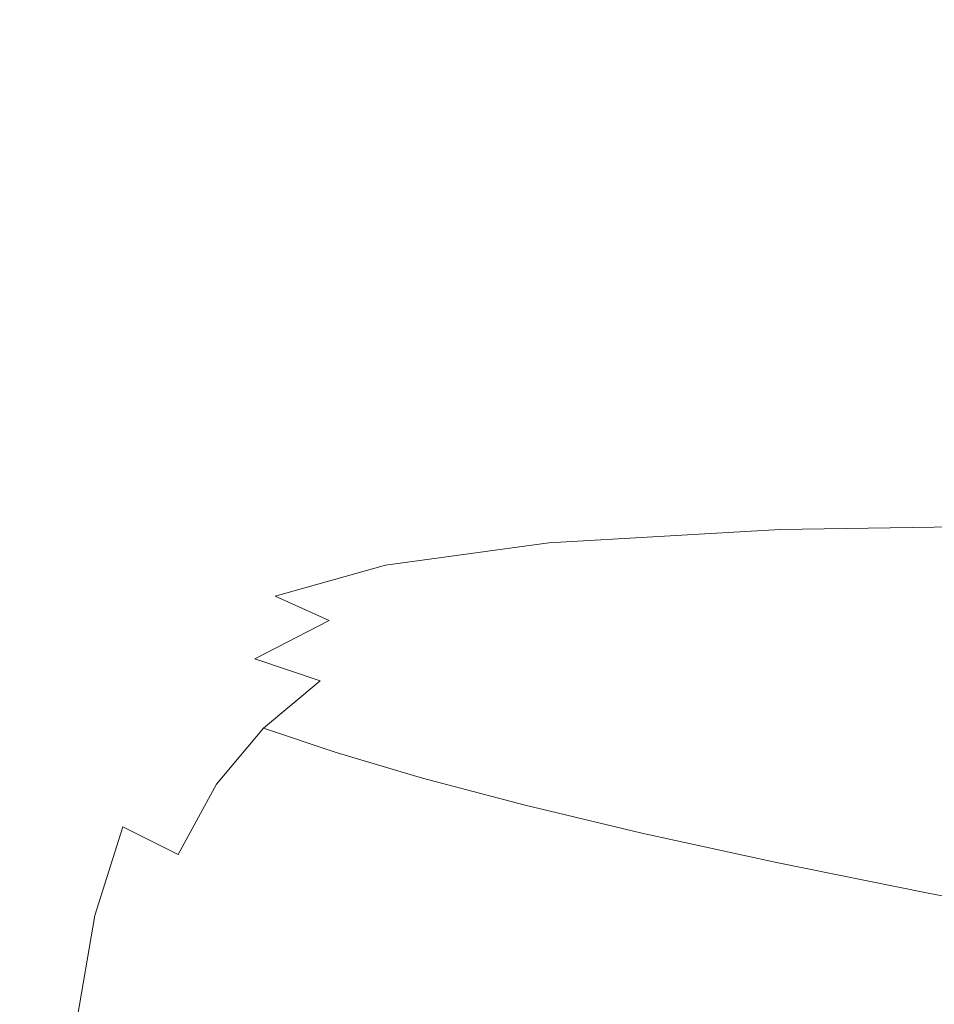
# Model space of a CAD drawing. Extents: x -900 to 900, y -425 to 425.
# Drawn here: x -870 to -813, y 324 to 385 of the extents above; entities that cross this region are included whole.
import ezdxf

# ---------------------------------------------------------------- set-up
doc = ezdxf.new("R2010")
doc.units = 0
doc.header["$LTSCALE"] = 500
doc.header["$MEASUREMENT"] = 0
doc.layers.add('EXC-CERAMIKA', color=7, linetype='Continuous')

msp = doc.modelspace()

# ---------------------------------------------------------------- linework, layer by layer
at = {"layer": 'EXC-CERAMIKA', "lineweight": 0}
for points, invisible_edges in [([(-844.067, 383.708, 207.414), (-828.817, 391.589, 207.41), (-844.465, 391.37, 207.414), (-844.067, 383.708, 207.414)], 15), ([(-828.817, 391.589, 207.41), (-844.067, 383.708, 207.414), (-828.71, 384.082, 207.41), (-828.817, 391.589, 207.41)], 15), ([(-828.71, 384.082, 207.41), (-800.56, 391.696, 207.404), (-828.817, 391.589, 207.41), (-828.71, 384.082, 207.41)], 15), ([(-800.56, 391.696, 207.404), (-828.71, 384.082, 207.41), (-800.619, 384.264, 207.404), (-800.56, 391.696, 207.404)], 15), ([(-864.139, 381.541, 207.422), (-856.484, 391.001, 207.418), (-865.496, 389.63, 207.422), (-864.139, 381.541, 207.422)], 15), ([(-856.484, 391.001, 207.418), (-864.139, 381.541, 207.422), (-855.639, 383.081, 207.418), (-856.484, 391.001, 207.418)], 15), ([(-855.639, 383.081, 207.418), (-844.465, 391.37, 207.414), (-856.484, 391.001, 207.418), (-855.639, 383.081, 207.418)], 15), ([(-844.465, 391.37, 207.414), (-855.639, 383.081, 207.418), (-844.067, 383.708, 207.414), (-844.465, 391.37, 207.414)], 15), ([(-870.28, 378.428, 207.425), (-865.496, 389.63, 207.422), (-872.122, 386.402, 207.426), (-870.28, 378.428, 207.425)], 15), ([(-865.496, 389.63, 207.422), (-870.28, 378.428, 207.425), (-864.139, 381.541, 207.422), (-865.496, 389.63, 207.422)], 15), ([(-828.533, 376.61, 207.41), (-800.619, 384.264, 207.404), (-828.71, 384.082, 207.41), (-828.533, 376.61, 207.41)], 15), ([(-800.619, 384.264, 207.404), (-828.533, 376.61, 207.41), (-800.594, 376.878, 207.404), (-800.619, 384.264, 207.404)], 15), ([(-854.805, 375.141, 207.418), (-844.067, 383.708, 207.414), (-855.639, 383.081, 207.418), (-854.805, 375.141, 207.418)], 15), ([(-844.067, 383.708, 207.414), (-854.805, 375.141, 207.418), (-843.63, 376.06, 207.414), (-844.067, 383.708, 207.414)], 15), ([(-843.63, 376.06, 207.414), (-828.71, 384.082, 207.41), (-844.067, 383.708, 207.414), (-843.63, 376.06, 207.414)], 15), ([(-828.71, 384.082, 207.41), (-843.63, 376.06, 207.414), (-828.533, 376.61, 207.41), (-828.71, 384.082, 207.41)], 15), ([(-862.845, 373.394, 207.422), (-855.639, 383.081, 207.418), (-864.139, 381.541, 207.422), (-862.845, 373.394, 207.422)], 15), ([(-855.639, 383.081, 207.418), (-862.845, 373.394, 207.422), (-854.805, 375.141, 207.418), (-855.639, 383.081, 207.418)], 15), ([(-868.537, 370.363, 207.425), (-864.139, 381.541, 207.422), (-870.28, 378.428, 207.425), (-868.537, 370.363, 207.425)], 15), ([(-864.139, 381.541, 207.422), (-868.537, 370.363, 207.425), (-862.845, 373.394, 207.422), (-864.139, 381.541, 207.422)], 15), ([(-870.28, 378.428, 207.425), (-872.668, 365.59, 207.428), (-868.537, 370.363, 207.425), (-870.28, 378.428, 207.425)], 15), ([(-828.192, 369.661, 207.41), (-800.594, 376.878, 207.404), (-828.533, 376.61, 207.41), (-828.192, 369.661, 207.41)], 15), ([(-800.594, 376.878, 207.404), (-828.192, 369.661, 207.41), (-800.392, 370.01, 207.404), (-800.594, 376.878, 207.404)], 15), ([(-843.062, 368.948, 207.414), (-828.533, 376.61, 207.41), (-843.63, 376.06, 207.414), (-843.062, 368.948, 207.414)], 15), ([(-828.533, 376.61, 207.41), (-843.062, 368.948, 207.414), (-828.192, 369.661, 207.41), (-828.533, 376.61, 207.41)], 15), ([(-853.894, 367.757, 207.417), (-843.63, 376.06, 207.414), (-854.805, 375.141, 207.418), (-853.894, 367.757, 207.417)], 15), ([(-843.63, 376.06, 207.414), (-853.894, 367.757, 207.417), (-843.062, 368.948, 207.414), (-843.63, 376.06, 207.414)], 15), ([(-861.534, 365.818, 207.421), (-854.805, 375.141, 207.418), (-862.845, 373.394, 207.422), (-861.534, 365.818, 207.421)], 15), ([(-854.805, 375.141, 207.418), (-861.534, 365.818, 207.421), (-853.894, 367.757, 207.417), (-854.805, 375.141, 207.418)], 15), ([(-866.825, 362.864, 207.425), (-862.845, 373.394, 207.422), (-868.537, 370.363, 207.425), (-866.825, 362.864, 207.425)], 15), ([(-862.845, 373.394, 207.422), (-866.825, 362.864, 207.425), (-861.534, 365.818, 207.421), (-862.845, 373.394, 207.422)], 15), ([(-870.614, 358.626, 207.428), (-868.537, 370.363, 207.425), (-872.668, 365.59, 207.428), (-870.614, 358.626, 207.428)], 15), ([(-868.537, 370.363, 207.425), (-870.614, 358.626, 207.428), (-866.825, 362.864, 207.425), (-868.537, 370.363, 207.425)], 15), ([(-842.274, 362.894, 207.413), (-828.192, 369.661, 207.41), (-843.062, 368.948, 207.414), (-842.274, 362.894, 207.413)], 15), ([(-828.192, 369.661, 207.41), (-842.274, 362.894, 207.413), (-827.597, 363.724, 207.41), (-828.192, 369.661, 207.41)], 15), ([(-827.597, 363.724, 207.41), (-800.392, 370.01, 207.404), (-828.192, 369.661, 207.41), (-827.597, 363.724, 207.41)], 15), ([(-800.392, 370.01, 207.404), (-827.597, 363.724, 207.41), (-799.92, 364.132, 207.404), (-800.392, 370.01, 207.404)], 15), ([(-852.82, 361.507, 207.417), (-843.062, 368.948, 207.414), (-853.894, 367.757, 207.417), (-852.82, 361.507, 207.417)], 15), ([(-843.062, 368.948, 207.414), (-852.82, 361.507, 207.417), (-842.274, 362.894, 207.413), (-843.062, 368.948, 207.414)], 15), ([(-860.124, 359.445, 207.421), (-853.894, 367.757, 207.417), (-861.534, 365.818, 207.421), (-860.124, 359.445, 207.421)], 15), ([(-853.894, 367.757, 207.417), (-860.124, 359.445, 207.421), (-852.82, 361.507, 207.417), (-853.894, 367.757, 207.417)], 15), ([(-865.076, 356.59, 207.424), (-861.534, 365.818, 207.421), (-866.825, 362.864, 207.425), (-865.076, 356.59, 207.424)], 15), ([(-861.534, 365.818, 207.421), (-865.076, 356.59, 207.424), (-860.124, 359.445, 207.421), (-861.534, 365.818, 207.421)], 15), ([(-827.597, 363.724, 207.41), (-799.084, 359.719, 207.404), (-799.92, 364.132, 207.404), (-827.597, 363.724, 207.41)], 15), ([(-842.274, 362.894, 207.413), (-826.652, 359.29, 207.41), (-827.597, 363.724, 207.41), (-842.274, 362.894, 207.413)], 15), ([(-799.084, 359.719, 207.404), (-827.597, 363.724, 207.41), (-826.652, 359.29, 207.41), (-799.084, 359.719, 207.404)], 15), ([(-851.496, 356.968, 207.417), (-842.274, 362.894, 207.413), (-852.82, 361.507, 207.417), (-851.496, 356.968, 207.417)], 15), ([(-842.274, 362.894, 207.413), (-851.496, 356.968, 207.417), (-841.176, 358.42, 207.413), (-842.274, 362.894, 207.413)], 15), ([(-826.652, 359.29, 207.41), (-842.274, 362.894, 207.413), (-841.176, 358.42, 207.413), (-826.652, 359.29, 207.41)], 15), ([(-868.567, 352.824, 207.427), (-866.825, 362.864, 207.425), (-870.614, 358.626, 207.428), (-868.567, 352.824, 207.427)], 15), ([(-866.825, 362.864, 207.425), (-868.567, 352.824, 207.427), (-865.076, 356.59, 207.424), (-866.825, 362.864, 207.425)], 15), ([(-858.537, 354.904, 207.421), (-852.82, 361.507, 207.417), (-860.124, 359.445, 207.421), (-858.537, 354.904, 207.421)], 15), ([(-852.82, 361.507, 207.417), (-858.537, 354.904, 207.421), (-851.496, 356.968, 207.417), (-852.82, 361.507, 207.417)], 15), ([(-863.223, 352.198, 207.424), (-860.124, 359.445, 207.421), (-865.076, 356.59, 207.424), (-863.223, 352.198, 207.424)], 15), ([(-860.124, 359.445, 207.421), (-863.223, 352.198, 207.424), (-858.537, 354.904, 207.421), (-860.124, 359.445, 207.421)], 15), ([(-841.176, 358.42, 207.413), (-825.139, 356.074, 207.146), (-826.652, 359.29, 207.41), (-841.176, 358.42, 207.413)], 15), ([(-826.652, 359.29, 207.41), (-797.686, 356.5, 207.14), (-799.084, 359.719, 207.404), (-826.652, 359.29, 207.41)], 15), ([(-797.686, 356.5, 207.14), (-826.652, 359.29, 207.41), (-825.139, 356.074, 207.146), (-797.686, 356.5, 207.14)], 15), ([(-870.614, 358.626, 207.428), (-871.484, 348.031, 207.429), (-868.567, 352.824, 207.427), (-870.614, 358.626, 207.428)], 15), ([(-849.7, 353.781, 207.153), (-841.176, 358.42, 207.413), (-851.496, 356.968, 207.417), (-849.7, 353.781, 207.153)], 15), ([(-841.176, 358.42, 207.413), (-849.7, 353.781, 207.153), (-839.538, 355.215, 207.15), (-841.176, 358.42, 207.413)], 15), ([(-825.139, 356.074, 207.146), (-841.176, 358.42, 207.413), (-839.538, 355.215, 207.15), (-825.139, 356.074, 207.146)], 15), ([(-856.569, 351.785, 207.157), (-851.496, 356.968, 207.417), (-858.537, 354.904, 207.421), (-856.569, 351.785, 207.157)], 15), ([(-851.496, 356.968, 207.417), (-856.569, 351.785, 207.157), (-849.7, 353.781, 207.153), (-851.496, 356.968, 207.417)], 15), ([(-866.479, 348.821, 207.427), (-865.076, 356.59, 207.424), (-868.567, 352.824, 207.427), (-866.479, 348.821, 207.427)], 15), ([(-865.076, 356.59, 207.424), (-866.479, 348.821, 207.427), (-863.223, 352.198, 207.424), (-865.076, 356.59, 207.424)], 15), ([(-825.139, 356.074, 207.146), (-795.531, 354.206, 206.349), (-797.686, 356.5, 207.14), (-825.139, 356.074, 207.146)], 15), ([(-839.538, 355.215, 207.15), (-822.836, 353.793, 206.355), (-825.139, 356.074, 207.146), (-839.538, 355.215, 207.15)], 15), ([(-795.531, 354.206, 206.349), (-825.139, 356.074, 207.146), (-822.836, 353.793, 206.355), (-795.531, 354.206, 206.349)], 15), ([(-847.209, 351.588, 206.363), (-839.538, 355.215, 207.15), (-849.7, 353.781, 207.153), (-847.209, 351.588, 206.363)], 15), ([(-839.538, 355.215, 207.15), (-847.209, 351.588, 206.363), (-837.127, 352.966, 206.359), (-839.538, 355.215, 207.15)], 15), ([(-822.836, 353.793, 206.355), (-839.538, 355.215, 207.15), (-837.127, 352.966, 206.359), (-822.836, 353.793, 206.355)], 11), ([(-861.089, 349.238, 207.16), (-858.537, 354.904, 207.421), (-863.223, 352.198, 207.424), (-861.089, 349.238, 207.16)], 15), ([(-858.537, 354.904, 207.421), (-861.089, 349.238, 207.16), (-856.569, 351.785, 207.157), (-858.537, 354.904, 207.421)], 15), ([(-854.02, 349.679, 206.366), (-849.7, 353.781, 207.153), (-856.569, 351.785, 207.157), (-854.02, 349.679, 206.366)], 15), ([(-849.7, 353.781, 207.153), (-854.02, 349.679, 206.366), (-847.209, 351.588, 206.363), (-849.7, 353.781, 207.153)], 15), ([(-837.127, 352.966, 206.359), (-819.523, 352.166, 204.773), (-822.836, 353.793, 206.355), (-837.127, 352.966, 206.359)], 15), ([(-822.836, 353.793, 206.355), (-792.422, 352.569, 204.767), (-795.531, 354.206, 206.349), (-822.836, 353.793, 206.355)], 11), ([(-792.422, 352.569, 204.767), (-822.836, 353.793, 206.355), (-819.523, 352.166, 204.773), (-792.422, 352.569, 204.767)], 15), ([(-871.484, 348.031, 207.429), (-866.479, 348.821, 207.427), (-868.567, 352.824, 207.427), (-871.484, 348.031, 207.429)], 15), ([(-843.8, 350.03, 204.781), (-837.127, 352.966, 206.359), (-847.209, 351.588, 206.363), (-843.8, 350.03, 204.781)], 13), ([(-837.127, 352.966, 206.359), (-843.8, 350.03, 204.781), (-833.713, 351.364, 204.777), (-837.127, 352.966, 206.359)], 15), ([(-819.523, 352.166, 204.773), (-837.127, 352.966, 206.359), (-833.713, 351.364, 204.777), (-819.523, 352.166, 204.773)], 15), ([(-814.978, 350.907, 202.137), (-792.422, 352.569, 204.767), (-819.523, 352.166, 204.773), (-814.978, 350.907, 202.137)], 15), ([(-792.422, 352.569, 204.767), (-814.978, 350.907, 202.137), (-788.162, 351.318, 202.13), (-792.422, 352.569, 204.767)], 15), ([(-864.202, 346.153, 207.163), (-863.223, 352.198, 207.424), (-866.479, 348.821, 207.427), (-864.202, 346.153, 207.163)], 15), ([(-863.223, 352.198, 207.424), (-864.202, 346.153, 207.163), (-861.089, 349.238, 207.16), (-863.223, 352.198, 207.424)], 15), ([(-829.065, 350.096, 202.142), (-819.523, 352.166, 204.773), (-833.713, 351.364, 204.777), (-829.065, 350.096, 202.142)], 15), ([(-819.523, 352.166, 204.773), (-829.065, 350.096, 202.142), (-814.978, 350.907, 202.137), (-819.523, 352.166, 204.773)], 15), ([(-858.499, 347.262, 206.369), (-856.569, 351.785, 207.157), (-861.089, 349.238, 207.16), (-858.499, 347.262, 206.369)], 15), ([(-856.569, 351.785, 207.157), (-858.499, 347.262, 206.369), (-854.02, 349.679, 206.366), (-856.569, 351.785, 207.157)], 15), ([(-850.686, 348.176, 204.785), (-847.209, 351.588, 206.363), (-854.02, 349.679, 206.366), (-850.686, 348.176, 204.785)], 13), ([(-847.209, 351.588, 206.363), (-850.686, 348.176, 204.785), (-843.8, 350.03, 204.781), (-847.209, 351.588, 206.363)], 15), ([(-843.8, 350.03, 204.781), (-829.065, 350.096, 202.142), (-833.713, 351.364, 204.777), (-843.8, 350.03, 204.781)], 15), ([(-823.402, 349.028, 198.378), (-814.978, 350.907, 202.137), (-829.065, 350.096, 202.142), (-823.402, 349.028, 198.378)], 15), ([(-814.978, 350.907, 202.137), (-823.402, 349.028, 198.378), (-809.429, 349.874, 198.373), (-814.978, 350.907, 202.137)], 15), ([(-809.429, 349.874, 198.373), (-788.162, 351.318, 202.13), (-814.978, 350.907, 202.137), (-809.429, 349.874, 198.373)], 15), ([(-855.277, 345.818, 204.789), (-854.02, 349.679, 206.366), (-858.499, 347.262, 206.369), (-855.277, 345.818, 204.789)], 15), ([(-854.02, 349.679, 206.366), (-855.277, 345.818, 204.789), (-850.686, 348.176, 204.785), (-854.02, 349.679, 206.366)], 11), ([(-850.686, 348.176, 204.785), (-839.25, 348.748, 202.146), (-843.8, 350.03, 204.781), (-850.686, 348.176, 204.785)], 15), ([(-829.065, 350.096, 202.142), (-843.8, 350.03, 204.781), (-839.25, 348.748, 202.146), (-829.065, 350.096, 202.142)], 15), ([(-839.25, 348.748, 202.146), (-823.402, 349.028, 198.378), (-829.065, 350.096, 202.142), (-839.25, 348.748, 202.146)], 15), ([(-816.944, 348.023, 193.414), (-809.429, 349.874, 198.373), (-823.402, 349.028, 198.378), (-816.944, 348.023, 193.414)], 15), ([(-809.429, 349.874, 198.373), (-816.944, 348.023, 193.414), (-803.103, 348.92, 193.408), (-809.429, 349.874, 198.373)], 15), ([(-861.585, 344.357, 206.372), (-861.089, 349.238, 207.16), (-864.202, 346.153, 207.163), (-861.585, 344.357, 206.372)], 15), ([(-861.089, 349.238, 207.16), (-861.585, 344.357, 206.372), (-858.499, 347.262, 206.369), (-861.089, 349.238, 207.16)], 15), ([(-823.402, 349.028, 198.378), (-839.25, 348.748, 202.146), (-833.723, 347.623, 198.384), (-823.402, 349.028, 198.378)], 15), ([(-833.723, 347.623, 198.384), (-816.944, 348.023, 193.414), (-823.402, 349.028, 198.378), (-833.723, 347.623, 198.384)], 15), ([(-809.911, 346.948, 187.175), (-803.103, 348.92, 193.408), (-816.944, 348.023, 193.414), (-809.911, 346.948, 187.175)], 15), ([(-866.479, 348.821, 207.427), (-871.484, 348.031, 207.429), (-869.232, 344.744, 207.429), (-866.479, 348.821, 207.427)], 15), ([(-869.232, 344.744, 207.429), (-864.202, 346.153, 207.163), (-866.479, 348.821, 207.427), (-869.232, 344.744, 207.429)], 15), ([(-839.25, 348.748, 202.146), (-850.686, 348.176, 204.785), (-846.366, 346.866, 202.15), (-839.25, 348.748, 202.146)], 15), ([(-846.366, 346.866, 202.15), (-833.723, 347.623, 198.384), (-839.25, 348.748, 202.146), (-846.366, 346.866, 202.15)], 15), ([(-873.844, 342.079, 207.431), (-869.232, 344.744, 207.429), (-871.484, 348.031, 207.429), (-873.844, 342.079, 207.431)], 15), ([(-855.277, 345.818, 204.789), (-846.366, 346.866, 202.15), (-850.686, 348.176, 204.785), (-855.277, 345.818, 204.789)], 11), ([(-816.944, 348.023, 193.414), (-833.723, 347.623, 198.384), (-827.385, 346.535, 193.42), (-816.944, 348.023, 193.414)], 15), ([(-827.385, 346.535, 193.42), (-809.911, 346.948, 187.175), (-816.944, 348.023, 193.414), (-827.385, 346.535, 193.42)], 15), ([(-858.477, 342.969, 204.792), (-858.499, 347.262, 206.369), (-861.585, 344.357, 206.372), (-858.477, 342.969, 204.792)], 15), ([(-858.499, 347.262, 206.369), (-858.477, 342.969, 204.792), (-855.277, 345.818, 204.789), (-858.499, 347.262, 206.369)], 15), ([(-833.723, 347.623, 198.384), (-846.366, 346.866, 202.15), (-841.14, 345.655, 198.388), (-833.723, 347.623, 198.384)], 15), ([(-841.14, 345.655, 198.388), (-827.385, 346.535, 193.42), (-833.723, 347.623, 198.384), (-841.14, 345.655, 198.388)], 15), ([(-846.366, 346.866, 202.15), (-855.277, 345.818, 204.789), (-851.247, 344.457, 202.154), (-846.366, 346.866, 202.15)], 15), ([(-851.247, 344.457, 202.154), (-841.14, 345.655, 198.388), (-846.366, 346.866, 202.15), (-851.247, 344.457, 202.154)], 15), ([(-827.385, 346.535, 193.42), (-841.14, 345.655, 198.388), (-835.088, 344.448, 193.426), (-827.385, 346.535, 193.42)], 15), ([(-835.088, 344.448, 193.426), (-820.4, 345.366, 187.182), (-827.385, 346.535, 193.42), (-835.088, 344.448, 193.426)], 15), ([(-809.911, 346.948, 187.175), (-827.385, 346.535, 193.42), (-820.4, 345.366, 187.182), (-809.911, 346.948, 187.175)], 15), ([(-812.931, 343.995, 179.597), (-809.911, 346.948, 187.175), (-820.4, 345.366, 187.182), (-812.931, 343.995, 179.597)], 15), ([(-864.202, 346.153, 207.163), (-869.232, 344.744, 207.429), (-866.853, 342.541, 207.165), (-864.202, 346.153, 207.163)], 15), ([(-866.853, 342.541, 207.165), (-861.585, 344.357, 206.372), (-864.202, 346.153, 207.163), (-866.853, 342.541, 207.165)], 15), ([(-858.477, 342.969, 204.792), (-851.247, 344.457, 202.154), (-855.277, 345.818, 204.789), (-858.477, 342.969, 204.792)], 13), ([(-841.14, 345.655, 198.388), (-851.247, 344.457, 202.154), (-846.397, 343.122, 198.393), (-841.14, 345.655, 198.388)], 15), ([(-846.397, 343.122, 198.393), (-835.088, 344.448, 193.426), (-841.14, 345.655, 198.388), (-846.397, 343.122, 198.393)], 15), ([(-820.4, 345.366, 187.182), (-835.088, 344.448, 193.426), (-828.291, 343.15, 187.189), (-820.4, 345.366, 187.182)], 15), ([(-820.828, 341.667, 179.605), (-820.4, 345.366, 187.182), (-828.291, 343.15, 187.189), (-820.828, 341.667, 179.605)], 15), ([(-820.4, 345.366, 187.182), (-820.828, 341.667, 179.605), (-812.931, 343.995, 179.597), (-820.4, 345.366, 187.182)], 15), ([(-869.232, 344.744, 207.429), (-873.844, 342.079, 207.431), (-871.481, 339.68, 207.431), (-869.232, 344.744, 207.429)], 15), ([(-871.481, 339.68, 207.431), (-866.853, 342.541, 207.165), (-869.232, 344.744, 207.429), (-871.481, 339.68, 207.431)], 15), ([(-861.585, 344.357, 206.372), (-866.853, 342.541, 207.165), (-864.217, 340.985, 206.375), (-861.585, 344.357, 206.372)], 15), ([(-864.217, 340.985, 206.375), (-858.477, 342.969, 204.792), (-861.585, 344.357, 206.372), (-864.217, 340.985, 206.375)], 15), ([(-851.247, 344.457, 202.154), (-858.477, 342.969, 204.792), (-854.728, 341.525, 202.158), (-851.247, 344.457, 202.154)], 11), ([(-854.728, 341.525, 202.158), (-846.397, 343.122, 198.393), (-851.247, 344.457, 202.154), (-854.728, 341.525, 202.158)], 15), ([(-835.088, 344.448, 193.426), (-846.397, 343.122, 198.393), (-840.712, 341.753, 193.431), (-835.088, 344.448, 193.426)], 15), ([(-840.712, 341.753, 193.431), (-828.291, 343.15, 187.189), (-835.088, 344.448, 193.426), (-840.712, 341.753, 193.431)], 15), ([(-812.573, 340.021, 170.508), (-812.931, 343.995, 179.597), (-820.828, 341.667, 179.605), (-812.573, 340.021, 170.508)], 15), ([(-858.477, 342.969, 204.792), (-864.217, 340.985, 206.375), (-861.191, 339.642, 204.795), (-858.477, 342.969, 204.792)], 15), ([(-857.642, 338.076, 202.161), (-858.477, 342.969, 204.792), (-861.191, 339.642, 204.795), (-857.642, 338.076, 202.161)], 15), ([(-858.477, 342.969, 204.792), (-857.642, 338.076, 202.161), (-854.728, 341.525, 202.158), (-858.477, 342.969, 204.792)], 13), ([(-846.397, 343.122, 198.393), (-854.728, 341.525, 202.158), (-850.241, 340.02, 198.397), (-846.397, 343.122, 198.393)], 13), ([(-850.241, 340.02, 198.397), (-840.712, 341.753, 193.431), (-846.397, 343.122, 198.393), (-850.241, 340.02, 198.397)], 15), ([(-828.291, 343.15, 187.189), (-840.712, 341.753, 193.431), (-834.18, 340.294, 187.196), (-828.291, 343.15, 187.189)], 15), ([(-826.786, 338.685, 179.613), (-828.291, 343.15, 187.189), (-834.18, 340.294, 187.196), (-826.786, 338.685, 179.613)], 15), ([(-828.291, 343.15, 187.189), (-826.786, 338.685, 179.613), (-820.828, 341.667, 179.605), (-828.291, 343.15, 187.189)], 15), ([(-866.853, 342.541, 207.165), (-871.481, 339.68, 207.431), (-869.035, 338.028, 207.167), (-866.853, 342.541, 207.165)], 15), ([(-869.035, 338.028, 207.167), (-864.217, 340.985, 206.375), (-866.853, 342.541, 207.165), (-869.035, 338.028, 207.167)], 15), ([(-840.712, 341.753, 193.431), (-850.241, 340.02, 198.397), (-844.919, 338.444, 193.436), (-840.712, 341.753, 193.431)], 13), ([(-844.919, 338.444, 193.436), (-834.18, 340.294, 187.196), (-840.712, 341.753, 193.431), (-844.919, 338.444, 193.436)], 15), ([(-818.469, 336.946, 170.52), (-820.828, 341.667, 179.605), (-826.786, 338.685, 179.613), (-818.469, 336.946, 170.52)], 15), ([(-820.828, 341.667, 179.605), (-818.469, 336.946, 170.52), (-812.573, 340.021, 170.508), (-820.828, 341.667, 179.605)], 15), ([(-853.419, 336.346, 198.401), (-854.728, 341.525, 202.158), (-857.642, 338.076, 202.161), (-853.419, 336.346, 198.401)], 15), ([(-854.728, 341.525, 202.158), (-853.419, 336.346, 198.401), (-850.241, 340.02, 198.397), (-854.728, 341.525, 202.158)], 15), ([(-864.217, 340.985, 206.375), (-869.035, 338.028, 207.167), (-866.387, 336.741, 206.377), (-864.217, 340.985, 206.375)], 15), ([(-866.387, 336.741, 206.377), (-861.191, 339.642, 204.795), (-864.217, 340.985, 206.375), (-866.387, 336.741, 206.377)], 15), ([(-848.369, 334.512, 193.441), (-850.241, 340.02, 198.397), (-853.419, 336.346, 198.401), (-848.369, 334.512, 193.441)], 15), ([(-850.241, 340.02, 198.397), (-848.369, 334.512, 193.441), (-844.919, 338.444, 193.436), (-850.241, 340.02, 198.397)], 15), ([(-834.18, 340.294, 187.196), (-844.919, 338.444, 193.436), (-838.664, 336.791, 187.202), (-834.18, 340.294, 187.196)], 13), ([(-831.378, 335.053, 179.62), (-834.18, 340.294, 187.196), (-838.664, 336.791, 187.202), (-831.378, 335.053, 179.62)], 15), ([(-834.18, 340.294, 187.196), (-831.378, 335.053, 179.62), (-826.786, 338.685, 179.613), (-834.18, 340.294, 187.196)], 15), ([(-809.17, 335.095, 159.754), (-812.573, 340.021, 170.508), (-818.469, 336.946, 170.52), (-809.17, 335.095, 159.754)], 15), ([(-873.228, 333.342, 207.432), (-869.035, 338.028, 207.167), (-871.481, 339.68, 207.431), (-873.228, 333.342, 207.432)], 15), ([(-861.191, 339.642, 204.795), (-866.387, 336.741, 206.377), (-863.417, 335.439, 204.797), (-861.191, 339.642, 204.795)], 15), ([(-860.002, 333.742, 202.164), (-861.191, 339.642, 204.795), (-863.417, 335.439, 204.797), (-860.002, 333.742, 202.164)], 11), ([(-861.191, 339.642, 204.795), (-860.002, 333.742, 202.164), (-857.642, 338.076, 202.161), (-861.191, 339.642, 204.795)], 13), ([(-823.057, 333.236, 170.531), (-826.786, 338.685, 179.613), (-831.378, 335.053, 179.62), (-823.057, 333.236, 170.531)], 15), ([(-826.786, 338.685, 179.613), (-823.057, 333.236, 170.531), (-818.469, 336.946, 170.52), (-826.786, 338.685, 179.613)], 15), ([(-869.035, 338.028, 207.167), (-873.228, 333.342, 207.432), (-870.741, 332.239, 207.169), (-869.035, 338.028, 207.167)], 15), ([(-870.741, 332.239, 207.169), (-866.387, 336.741, 206.377), (-869.035, 338.028, 207.167), (-870.741, 332.239, 207.169)], 15), ([(-855.96, 331.78, 198.404), (-857.642, 338.076, 202.161), (-860.002, 333.742, 202.164), (-855.96, 331.78, 198.404)], 15), ([(-857.642, 338.076, 202.161), (-855.96, 331.78, 198.404), (-853.419, 336.346, 198.401), (-857.642, 338.076, 202.161)], 15), ([(-842.339, 332.635, 187.207), (-844.919, 338.444, 193.436), (-848.369, 334.512, 193.441), (-842.339, 332.635, 187.207)], 15), ([(-844.919, 338.444, 193.436), (-842.339, 332.635, 187.207), (-838.664, 336.791, 187.202), (-844.919, 338.444, 193.436)], 15), ([(-835.179, 330.773, 179.626), (-838.664, 336.791, 187.202), (-842.339, 332.635, 187.207), (-835.179, 330.773, 179.626)], 15), ([(-838.664, 336.791, 187.202), (-835.179, 330.773, 179.626), (-831.378, 335.053, 179.62), (-838.664, 336.791, 187.202)], 11), ([(-813.696, 331.344, 159.774), (-818.469, 336.946, 170.52), (-823.057, 333.236, 170.531), (-813.696, 331.344, 159.774)], 15), ([(-818.469, 336.946, 170.52), (-813.696, 331.344, 159.774), (-809.17, 335.095, 159.754), (-818.469, 336.946, 170.52)], 15), ([(-866.387, 336.741, 206.377), (-870.741, 332.239, 207.169), (-868.086, 331.216, 206.379), (-866.387, 336.741, 206.377)], 15), ([(-868.086, 331.216, 206.379), (-863.417, 335.439, 204.797), (-866.387, 336.741, 206.377), (-868.086, 331.216, 206.379)], 15), ([(-851.106, 329.686, 193.444), (-853.419, 336.346, 198.401), (-855.96, 331.78, 198.404), (-851.106, 329.686, 193.444)], 15), ([(-853.419, 336.346, 198.401), (-851.106, 329.686, 193.444), (-848.369, 334.512, 193.441), (-853.419, 336.346, 198.401)], 15), ([(-863.417, 335.439, 204.797), (-868.086, 331.216, 206.379), (-865.151, 329.96, 204.799), (-863.417, 335.439, 204.797)], 11), ([(-861.821, 328.157, 202.166), (-863.417, 335.439, 204.797), (-865.151, 329.96, 204.799), (-861.821, 328.157, 202.166)], 15), ([(-863.417, 335.439, 204.797), (-861.821, 328.157, 202.166), (-860.002, 333.742, 202.164), (-863.417, 335.439, 204.797)], 15), ([(-826.914, 328.907, 170.54), (-831.378, 335.053, 179.62), (-835.179, 330.773, 179.626), (-826.914, 328.907, 170.54)], 15), ([(-831.378, 335.053, 179.62), (-826.914, 328.907, 170.54), (-823.057, 333.236, 170.531), (-831.378, 335.053, 179.62)], 11), ([(-803.288, 329.385, 147.188), (-809.17, 335.095, 159.754), (-813.696, 331.344, 159.774), (-803.288, 329.385, 147.188)], 15), ([(-845.255, 327.591, 187.211), (-848.369, 334.512, 193.441), (-851.106, 329.686, 193.444), (-845.255, 327.591, 187.211)], 15), ([(-848.369, 334.512, 193.441), (-845.255, 327.591, 187.211), (-842.339, 332.635, 187.207), (-848.369, 334.512, 193.441)], 15), ([(-857.896, 326.002, 198.407), (-860.002, 333.742, 202.164), (-861.821, 328.157, 202.166), (-857.896, 326.002, 198.407)], 15), ([(-860.002, 333.742, 202.164), (-857.896, 326.002, 198.407), (-855.96, 331.78, 198.404), (-860.002, 333.742, 202.164)], 15), ([(-817.57, 327.016, 159.791), (-823.057, 333.236, 170.531), (-826.914, 328.907, 170.54), (-817.57, 327.016, 159.791)], 15), ([(-823.057, 333.236, 170.531), (-817.57, 327.016, 159.791), (-813.696, 331.344, 159.774), (-823.057, 333.236, 170.531)], 11), ([(-838.224, 325.627, 179.632), (-842.339, 332.635, 187.207), (-845.255, 327.591, 187.211), (-838.224, 325.627, 179.632)], 15), ([(-842.339, 332.635, 187.207), (-838.224, 325.627, 179.632), (-835.179, 330.773, 179.626), (-842.339, 332.635, 187.207)], 15), ([(-871.964, 324.799, 207.17), (-868.086, 331.216, 206.379), (-870.741, 332.239, 207.169), (-871.964, 324.799, 207.17)], 15), ([(-853.175, 323.692, 193.447), (-855.96, 331.78, 198.404), (-857.896, 326.002, 198.407), (-853.175, 323.692, 193.447)], 15), ([(-855.96, 331.78, 198.404), (-853.175, 323.692, 193.447), (-851.106, 329.686, 193.444), (-855.96, 331.78, 198.404)], 15), ([(-807.172, 325.078, 147.22), (-813.696, 331.344, 159.774), (-817.57, 327.016, 159.791), (-807.172, 325.078, 147.22)], 15), ([(-813.696, 331.344, 159.774), (-807.172, 325.078, 147.22), (-803.288, 329.385, 147.188), (-813.696, 331.344, 159.774)], 11), ([(-868.086, 331.216, 206.379), (-871.964, 324.799, 207.17), (-869.306, 324.005, 206.38), (-868.086, 331.216, 206.379)], 15), ([(-869.306, 324.005, 206.38), (-865.151, 329.96, 204.799), (-868.086, 331.216, 206.379), (-869.306, 324.005, 206.38)], 15), ([(-830.05, 323.741, 170.549), (-835.179, 330.773, 179.626), (-838.224, 325.627, 179.632), (-830.05, 323.741, 170.549)], 15), ([(-835.179, 330.773, 179.626), (-830.05, 323.741, 170.549), (-826.914, 328.907, 170.54), (-835.179, 330.773, 179.626)], 15), ([(-865.151, 329.96, 204.799), (-869.306, 324.005, 206.38), (-866.391, 322.807, 204.8), (-865.151, 329.96, 204.799)], 11), ([(-863.111, 320.956, 202.168), (-865.151, 329.96, 204.799), (-866.391, 322.807, 204.8), (-863.111, 320.956, 202.168)], 15), ([(-865.151, 329.96, 204.799), (-863.111, 320.956, 202.168), (-861.821, 328.157, 202.166), (-865.151, 329.96, 204.799)], 15), ([(-847.458, 321.424, 187.215), (-851.106, 329.686, 193.444), (-853.175, 323.692, 193.447), (-847.458, 321.424, 187.215)], 15), ([(-851.106, 329.686, 193.444), (-847.458, 321.424, 187.215), (-845.255, 327.591, 187.211), (-851.106, 329.686, 193.444)], 15), ([(-820.773, 321.88, 159.806), (-826.914, 328.907, 170.54), (-830.05, 323.741, 170.549), (-820.773, 321.88, 159.806)], 15), ([(-826.914, 328.907, 170.54), (-820.773, 321.88, 159.806), (-817.57, 327.016, 159.791), (-826.914, 328.907, 170.54)], 15), ([(-859.256, 318.693, 198.409), (-861.821, 328.157, 202.166), (-863.111, 320.956, 202.168), (-859.256, 318.693, 198.409)], 15), ([(-861.821, 328.157, 202.166), (-859.256, 318.693, 198.409), (-857.896, 326.002, 198.407), (-861.821, 328.157, 202.166)], 15), ([(-840.545, 319.393, 179.636), (-845.255, 327.591, 187.211), (-847.458, 321.424, 187.215), (-840.545, 319.393, 179.636)], 15), ([(-845.255, 327.591, 187.211), (-840.545, 319.393, 179.636), (-838.224, 325.627, 179.632), (-845.255, 327.591, 187.211)], 15), ([(-810.432, 319.991, 147.248), (-817.57, 327.016, 159.791), (-820.773, 321.88, 159.806), (-810.432, 319.991, 147.248)], 15), ([(-817.57, 327.016, 159.791), (-810.432, 319.991, 147.248), (-807.172, 325.078, 147.22), (-817.57, 327.016, 159.791)], 15), ([(-854.621, 316.26, 193.45), (-857.896, 326.002, 198.407), (-859.256, 318.693, 198.409), (-854.621, 316.26, 193.45)], 15), ([(-857.896, 326.002, 198.407), (-854.621, 316.26, 193.45), (-853.175, 323.692, 193.447), (-857.896, 326.002, 198.407)], 15), ([(-832.475, 317.515, 170.556), (-838.224, 325.627, 179.632), (-840.545, 319.393, 179.636), (-832.475, 317.515, 170.556)], 15), ([(-838.224, 325.627, 179.632), (-832.475, 317.515, 170.556), (-830.05, 323.741, 170.549), (-838.224, 325.627, 179.632)], 15), ([(-872.698, 315.335, 207.17), (-869.306, 324.005, 206.38), (-871.964, 324.799, 207.17), (-872.698, 315.335, 207.17)], 15)]:
    msp.add_3dface(points, dxfattribs=dict(at, invisible_edges=invisible_edges))

doc.saveas('drawing.dxf')
